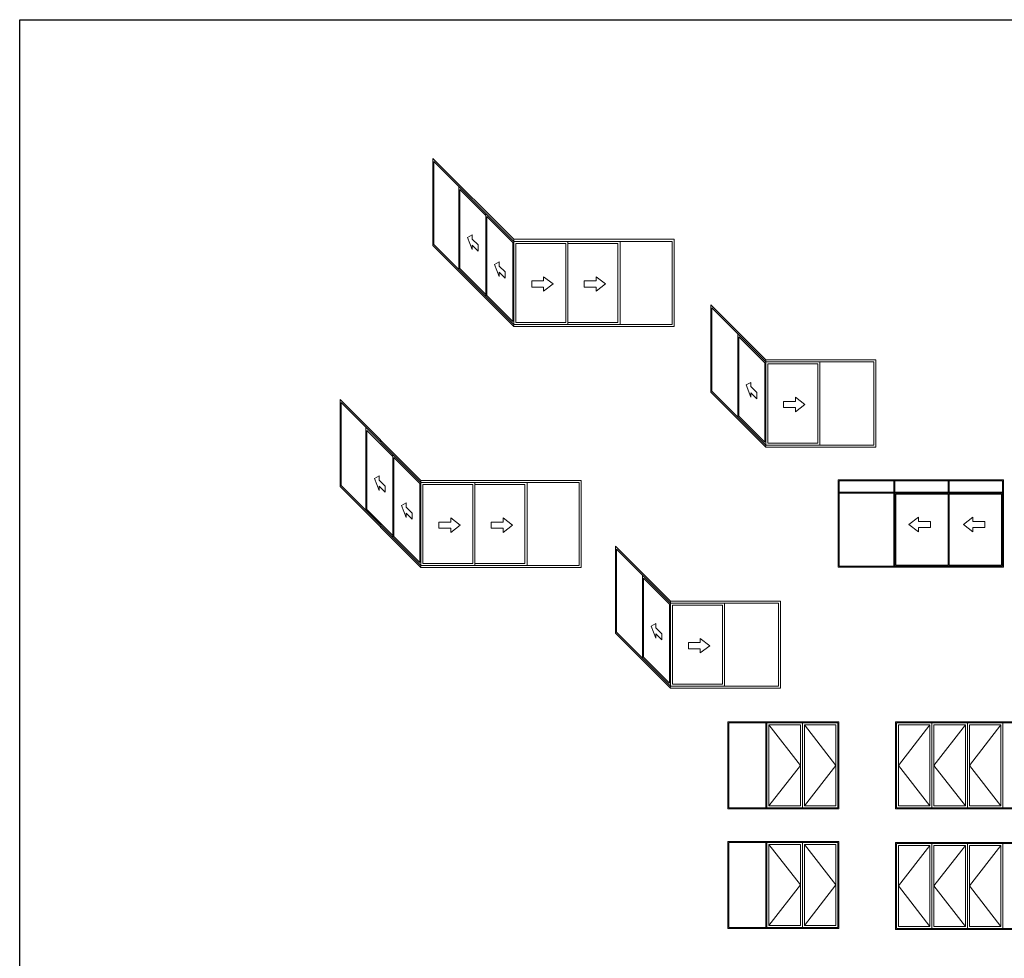
# Model space of a CAD drawing. Extents: x -6619 to 6698, y 0 to 14000.
# Drawn here: x -6619 to -1717, y 9329 to 14000 of the extents above; entities that cross this region are included whole.
import ezdxf

# ---------------------------------------------------------------- set-up
doc = ezdxf.new("R2010")
doc.units = 0
doc.header["$LTSCALE"] = 3
doc.header["$MEASUREMENT"] = 0
doc.layers.get('0').update_dxf_attribs({"linetype": 'CONTINUOUS'})
doc.layers.add('HARDWARE', color=8, linetype='CONTINUOUS', lineweight=5)

msp = doc.modelspace()

# ---------------------------------------------------------------- linework, layer by layer
at = {"color": 4}
msp.add_lwpolyline([(-6618.7, 14000.3), (6698.3, 14000.3), (6698.3, 4560.8), (-6618.7, 4560.8)], close=True, dxfattribs=at)
at = {"layer": 'HARDWARE'}
for p, q in [((-4433.3, 13172.3), (-4433.3, 12758.5)), ((-3360.7, 12907.3), (-4158.2, 12907.3)), ((-4158.2, 12478.5), (-4158.2, 12907.3)), ((-3629.4, 12483.5), (-3629.4, 12897.3)), ((-3360.7, 12473.5), (-3360.7, 12907.3)), ((-4158.2, 12473.5), (-3360.7, 12473.5)), ((-2357.2, 12307.3), (-2904.5, 12307.3)), ((-2904.5, 11878.5), (-2904.5, 12307.3)), ((-2357.2, 11873.5), (-2357.2, 12307.3)), ((-4896.2, 11972.3), (-4896.2, 11558.5)), ((-2904.5, 11873.5), (-2357.2, 11873.5)), ((-3823.5, 11707.3), (-4621.1, 11707.3)), ((-4621.1, 11278.5), (-4621.1, 11707.3)), ((-4092.2, 11283.5), (-4092.2, 11697.3)), ((-3823.5, 11273.5), (-3823.5, 11707.3)), ((-2267.8, 11705), (-2267.8, 11649.4)), ((-2262.8, 11705), (-2262.8, 11649.4)), ((-1996.7, 11705), (-1996.7, 11649.4)), ((-1991.7, 11705), (-1991.7, 11649.4)), ((-2539, 11649.4), (-1725.5, 11649.4)), ((-2539, 11644.4), (-1725.5, 11644.4)), ((-2267.8, 11644.4), (-2267.8, 11281.2)), ((-2262.8, 11644.4), (-2262.8, 11281.2)), ((-4621.1, 11273.5), (-3823.5, 11273.5)), ((-2831, 11107.3), (-3378.3, 11107.3)), ((-3378.3, 10678.5), (-3378.3, 11107.3)), ((-2831, 10673.5), (-2831, 11107.3)), ((-3378.3, 10673.5), (-2831, 10673.5)), ((-2903.6, 10501.3), (-2903.6, 10077.5)), ((-2889.2, 10491.3), (-2732.4, 10289.4)), ((-2712.4, 10491.3), (-2555.5, 10289.4)), ((-2087.5, 10491.3), (-2244.3, 10289.4)), ((-1910.7, 10491.3), (-2067.5, 10289.4)), ((-1733.8, 10491.3), (-1890.7, 10289.4)), ((-2732.4, 10289.4), (-2889.2, 10087.5)), ((-2555.5, 10289.4), (-2712.4, 10087.5)), ((-2244.3, 10289.4), (-2087.5, 10087.5)), ((-2067.5, 10289.4), (-1910.7, 10087.5)), ((-1890.7, 10289.4), (-1733.8, 10087.5)), ((-2903.6, 9906.3), (-2903.6, 9482.5)), ((-2889.2, 9896.3), (-2732.4, 9694.4)), ((-2712.4, 9896.3), (-2555.5, 9694.4)), ((-2087.5, 9891.3), (-2244.3, 9689.4)), ((-1910.7, 9891.3), (-2067.5, 9689.4)), ((-1733.8, 9891.3), (-1890.7, 9689.4)), ((-2732.4, 9694.4), (-2889.2, 9492.5)), ((-2555.5, 9694.4), (-2712.4, 9492.5)), ((-2244.3, 9689.4), (-2087.5, 9487.5)), ((-2067.5, 9689.4), (-1910.7, 9487.5)), ((-1890.7, 9689.4), (-1733.8, 9487.5))]:
    msp.add_line(p, q, dxfattribs=at)
for points in [[(-4158.2, 12473.5), (-4561.3, 12876.5), (-4561.3, 13310.3), (-4158.2, 12907.3)], [(-2904.5, 11873.5), (-3178.2, 12147.1), (-3178.2, 12580.9), (-2904.5, 12307.3)], [(-4621.1, 11273.5), (-5024.1, 11676.5), (-5024.1, 12110.3), (-4621.1, 11707.3)], [(-2262.8, 11281.2), (-1991.7, 11281.2), (-1991.7, 11644.4), (-2262.8, 11644.4)], [(-3378.3, 10673.5), (-3652, 10947.1), (-3652, 11380.9), (-3378.3, 11107.3)]]:
    msp.add_lwpolyline(points, dxfattribs=at)
for points in [[(-4158.2, 12483.5), (-4556.3, 12881.5), (-4556.3, 13295.3), (-4158.2, 12897.3)], [(-4297.6, 12632.8), (-4426.9, 12762.1), (-4426.9, 13155.9), (-4297.6, 13026.6)], [(-4158.2, 12483.5), (-4297.6, 12622.8), (-4297.6, 13036.6), (-4158.2, 12897.3)], [(-4163.2, 12498.5), (-4292.6, 12627.8), (-4292.6, 13021.6), (-4163.2, 12892.3)], [(-4366.6, 12929.8), (-4366.6, 12908.7), (-4337, 12879.1), (-4337, 12848.5), (-4366.6, 12878.1), (-4366.6, 12857), (-4390.1, 12916.9)], [(-4158.2, 12483.5), (-3370.7, 12483.5), (-3370.7, 12897.3), (-4158.2, 12897.3)], [(-4158.2, 12483.5), (-3889.6, 12483.5), (-3889.6, 12897.3), (-4158.2, 12897.3)], [(-4148.2, 12493.5), (-3899.6, 12493.5), (-3899.6, 12887.3), (-4148.2, 12887.3)], [(-3889.6, 12493.5), (-3640.9, 12493.5), (-3640.9, 12887.3), (-3889.6, 12887.3)], [(-4232.2, 12795.5), (-4232.2, 12774.4), (-4202.6, 12744.8), (-4202.6, 12714.2), (-4232.2, 12743.8), (-4232.2, 12722.6), (-4255.7, 12782.6)], [(-4010.3, 12721.5), (-4010.3, 12700.4), (-4069.5, 12700.4), (-4069.5, 12669.8), (-4010.3, 12669.8), (-4010.3, 12648.7), (-3963.2, 12685.1)], [(-3749.6, 12721.5), (-3749.6, 12700.4), (-3808.7, 12700.4), (-3808.7, 12669.8), (-3749.6, 12669.8), (-3749.6, 12648.7), (-3702.5, 12685.1)], [(-2904.5, 11883.5), (-3173.2, 12152.1), (-3173.2, 12565.9), (-2904.5, 12297.3)], [(-2904.5, 11883.5), (-3043.9, 12022.8), (-3043.9, 12436.6), (-2904.5, 12297.3)], [(-2909.5, 11898.5), (-3038.9, 12027.8), (-3038.9, 12421.6), (-2909.5, 12292.3)], [(-2904.5, 11883.5), (-2367.2, 11883.5), (-2367.2, 12297.3), (-2904.5, 12297.3)], [(-2904.5, 11883.5), (-2635.9, 11883.5), (-2635.9, 12297.3), (-2904.5, 12297.3)], [(-2894.5, 11893.5), (-2645.9, 11893.5), (-2645.9, 12287.3), (-2894.5, 12287.3)], [(-2978.5, 12195.5), (-2978.5, 12174.4), (-2948.9, 12144.8), (-2948.9, 12114.2), (-2978.5, 12143.8), (-2978.5, 12122.6), (-3002, 12182.6)], [(-2756.6, 12121.5), (-2756.6, 12100.4), (-2815.7, 12100.4), (-2815.7, 12069.8), (-2756.6, 12069.8), (-2756.6, 12048.7), (-2709.5, 12085.1)], [(-4621.1, 11283.5), (-5019.1, 11681.5), (-5019.1, 12095.3), (-4621.1, 11697.3)], [(-4760.4, 11432.8), (-4889.8, 11562.1), (-4889.8, 11955.9), (-4760.4, 11826.6)], [(-4621.1, 11283.5), (-4760.4, 11422.8), (-4760.4, 11836.6), (-4621.1, 11697.3)], [(-4626.1, 11298.5), (-4755.4, 11427.8), (-4755.4, 11821.6), (-4626.1, 11692.3)], [(-4829.4, 11729.8), (-4829.4, 11708.7), (-4799.8, 11679.1), (-4799.8, 11648.5), (-4829.4, 11678.1), (-4829.4, 11657), (-4853, 11716.9)], [(-4621.1, 11283.5), (-3833.5, 11283.5), (-3833.5, 11697.3), (-4621.1, 11697.3)], [(-4621.1, 11283.5), (-4352.4, 11283.5), (-4352.4, 11697.3), (-4621.1, 11697.3)], [(-4611.1, 11293.5), (-4362.4, 11293.5), (-4362.4, 11687.3), (-4611.1, 11687.3)], [(-4352.4, 11293.5), (-4103.8, 11293.5), (-4103.8, 11687.3), (-4352.4, 11687.3)], [(-1720.5, 11276.2), (-2544, 11276.2), (-2544, 11710), (-1720.5, 11710)], [(-1725.5, 11281.2), (-2539, 11281.2), (-2539, 11705), (-1725.5, 11705)], [(-1996.7, 11639.4), (-2257.8, 11639.4), (-2257.8, 11286.2), (-1996.7, 11286.2)], [(-1725.5, 11644.4), (-1991.7, 11644.4), (-1991.7, 11281.2), (-1725.5, 11281.2)], [(-1730.5, 11639.4), (-1991.7, 11639.4), (-1991.7, 11286.2), (-1730.5, 11286.2)], [(-4695.1, 11595.5), (-4695.1, 11574.4), (-4665.5, 11544.8), (-4665.5, 11514.2), (-4695.1, 11543.8), (-4695.1, 11522.6), (-4718.6, 11582.6)], [(-4473.2, 11521.5), (-4473.2, 11500.4), (-4532.3, 11500.4), (-4532.3, 11469.8), (-4473.2, 11469.8), (-4473.2, 11448.7), (-4426.1, 11485.1)], [(-4212.4, 11521.5), (-4212.4, 11500.4), (-4271.6, 11500.4), (-4271.6, 11469.8), (-4212.4, 11469.8), (-4212.4, 11448.7), (-4165.4, 11485.1)], [(-2144.6, 11524.2), (-2144.6, 11503.1), (-2085.4, 11503.1), (-2085.4, 11472.5), (-2144.6, 11472.5), (-2144.6, 11451.4), (-2191.7, 11487.8)], [(-1873.4, 11524.2), (-1873.4, 11503.1), (-1814.3, 11503.1), (-1814.3, 11472.5), (-1873.4, 11472.5), (-1873.4, 11451.4), (-1920.5, 11487.8)], [(-3378.3, 10683.5), (-3647, 10952.1), (-3647, 11365.9), (-3378.3, 11097.3)], [(-3378.3, 10683.5), (-3517.7, 10822.8), (-3517.7, 11236.6), (-3378.3, 11097.3)], [(-3383.3, 10698.5), (-3512.7, 10827.8), (-3512.7, 11221.6), (-3383.3, 11092.3)], [(-3378.3, 10683.5), (-2841, 10683.5), (-2841, 11097.3), (-3378.3, 11097.3)], [(-3378.3, 10683.5), (-3109.6, 10683.5), (-3109.6, 11097.3), (-3378.3, 11097.3)], [(-3368.3, 10693.5), (-3119.6, 10693.5), (-3119.6, 11087.3), (-3368.3, 11087.3)], [(-3452.3, 10995.5), (-3452.3, 10974.4), (-3422.7, 10944.8), (-3422.7, 10914.2), (-3452.3, 10943.8), (-3452.3, 10922.6), (-3475.8, 10982.6)], [(-3230.4, 10921.5), (-3230.4, 10900.4), (-3289.5, 10900.4), (-3289.5, 10869.8), (-3230.4, 10869.8), (-3230.4, 10848.7), (-3183.3, 10885.1)], [(-3092.8, 10072.5), (-2540.5, 10072.5), (-2540.5, 10506.3), (-3092.8, 10506.3)], [(-3087.8, 10077.5), (-2545.5, 10077.5), (-2545.5, 10501.3), (-3087.8, 10501.3)], [(-2899.2, 10077.5), (-2545.5, 10077.5), (-2545.5, 10501.3), (-2899.2, 10501.3)], [(-2722.4, 10077.5), (-2899.2, 10077.5), (-2899.2, 10501.3), (-2722.4, 10501.3)], [(-2732.4, 10087.5), (-2889.2, 10087.5), (-2889.2, 10491.3), (-2732.4, 10491.3)], [(-2722.4, 10077.5), (-2545.5, 10077.5), (-2545.5, 10501.3), (-2722.4, 10501.3)], [(-2712.4, 10087.5), (-2555.5, 10087.5), (-2555.5, 10491.3), (-2712.4, 10491.3)], [(-2259.3, 10072.5), (-1542, 10072.5), (-1542, 10506.3), (-2259.3, 10506.3)], [(-2254.3, 10077.5), (-1547, 10077.5), (-1547, 10501.3), (-2254.3, 10501.3)], [(-2077.5, 10077.5), (-2254.3, 10077.5), (-2254.3, 10501.3), (-2077.5, 10501.3)], [(-2087.5, 10087.5), (-2244.3, 10087.5), (-2244.3, 10491.3), (-2087.5, 10491.3)], [(-1900.7, 10077.5), (-2077.5, 10077.5), (-2077.5, 10501.3), (-1900.7, 10501.3)], [(-1910.7, 10087.5), (-2067.5, 10087.5), (-2067.5, 10491.3), (-1910.7, 10491.3)], [(-1900.7, 10077.5), (-1723.8, 10077.5), (-1723.8, 10501.3), (-1900.7, 10501.3)], [(-1890.7, 10087.5), (-1733.8, 10087.5), (-1733.8, 10491.3), (-1890.7, 10491.3)], [(-1723.8, 10077.5), (-1547, 10077.5), (-1547, 10501.3), (-1723.8, 10501.3)], [(-3092.8, 9477.5), (-2540.5, 9477.5), (-2540.5, 9911.3), (-3092.8, 9911.3)], [(-3087.8, 9482.5), (-2545.5, 9482.5), (-2545.5, 9906.3), (-3087.8, 9906.3)], [(-2899.2, 9482.5), (-2545.5, 9482.5), (-2545.5, 9906.3), (-2899.2, 9906.3)], [(-2722.4, 9482.5), (-2899.2, 9482.5), (-2899.2, 9906.3), (-2722.4, 9906.3)], [(-2722.4, 9482.5), (-2545.5, 9482.5), (-2545.5, 9906.3), (-2722.4, 9906.3)], [(-2259.3, 9472.5), (-1542, 9472.5), (-1542, 9906.3), (-2259.3, 9906.3)], [(-2254.3, 9477.5), (-1547, 9477.5), (-1547, 9901.3), (-2254.3, 9901.3)], [(-2077.5, 9477.5), (-2254.3, 9477.5), (-2254.3, 9901.3), (-2077.5, 9901.3)], [(-1900.7, 9477.5), (-2077.5, 9477.5), (-2077.5, 9901.3), (-1900.7, 9901.3)], [(-1900.7, 9477.5), (-1723.8, 9477.5), (-1723.8, 9901.3), (-1900.7, 9901.3)], [(-1723.8, 9477.5), (-1547, 9477.5), (-1547, 9901.3), (-1723.8, 9901.3)], [(-2732.4, 9492.5), (-2889.2, 9492.5), (-2889.2, 9896.3), (-2732.4, 9896.3)], [(-2712.4, 9492.5), (-2555.5, 9492.5), (-2555.5, 9896.3), (-2712.4, 9896.3)], [(-2087.5, 9487.5), (-2244.3, 9487.5), (-2244.3, 9891.3), (-2087.5, 9891.3)], [(-1910.7, 9487.5), (-2067.5, 9487.5), (-2067.5, 9891.3), (-1910.7, 9891.3)], [(-1890.7, 9487.5), (-1733.8, 9487.5), (-1733.8, 9891.3), (-1890.7, 9891.3)]]:
    msp.add_lwpolyline(points, close=True, dxfattribs=at)

doc.saveas('drawing.dxf')
